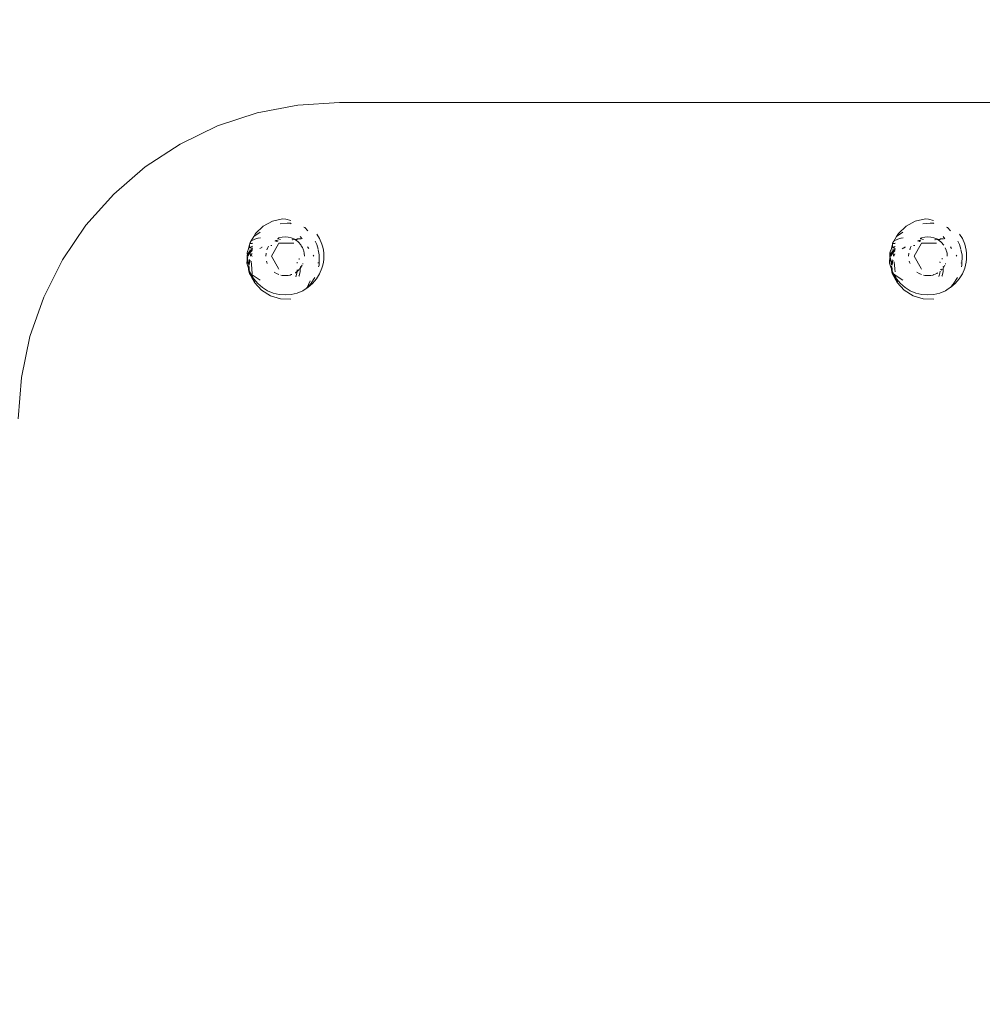
# Model space of a CAD drawing. Units: millimetres. Extents: x 30192 to 34669, y -1438 to 2502.
# Drawn here: x 32247 to 32396, y 314 to 467 of the extents above; entities that cross this region are included whole.
import ezdxf

# ---------------------------------------------------------------- set-up
doc = ezdxf.new("R2010")
doc.units = ezdxf.units.MM
doc.layers.get('0').update_dxf_attribs({"lineweight": 13})
doc.dimstyles.get("Standard").update_dxf_attribs({"dimscale": 800, "dimtxt": 0.18, "dimasz": 0.18, "dimexe": 0.08, "dimexo": 0.15, "dimgap": 0.01, "dimtad": 0, "dimdec": 0, "dimlfac": 0.1, "dimzin": 0, "dimdsep": 46, "dimtxsty": 'Standard', "dimcen": 0.09, "dimadec": 0, "dimazin": 0, "dimtfac": 1, "dimtdec": 0, "dimtofl": 0, "dimtmove": 0, "dimatfit": 3, "dimfxl": 1, "dimtolj": 1, "dimtzin": 0, "dimarcsym": 0})

# ---------------------------------------------------------------- blocks, each defined once
blk = doc.blocks.new('*D310')
at = {"color": 0, "lineweight": -2}
for p, q in [((32066.3, 434.49), (32066.3, 966.5)), ((33169.62, 434.28), (33169.62, 966.5)), ((32210.3, 902.5), (32476.87, 902.5)), ((33025.62, 902.5), (32796.98, 902.5))]:
    blk.add_line(p, q, dxfattribs=at)
at = {"color": 0}
for points in [[(32210.3, 926.5), (32210.3, 878.5), (32066.3, 902.5)], [(33025.62, 878.5), (33025.62, 926.5), (33169.62, 902.5)]]:
    blk.add_solid(points, dxfattribs=at)
at = {"layer": 'Defpoints', "color": 0}
for p in [(33169.62, 902.5), (32066.3, 314.49), (33169.62, 314.28)]:
    blk.add_point(p, dxfattribs=at)
at = {"color": 0, "insert": (32636.93, 902.5), "char_height": 144, "attachment_point": 5}
blk.add_mtext('\\A1;110', dxfattribs=at)
blk = doc.blocks.new('prasa_pojOF2-08rzut')
for p, q in [((84827.65, -6481.05), (84821.2, -6480.55)), ((84833.99, -6482.38), (84827.65, -6481.05)), ((84840.09, -6484.52), (84833.99, -6482.38)), ((84845.86, -6487.43), (84840.09, -6484.52)), ((84851.21, -6491.06), (84845.86, -6487.43)), ((84856.03, -6495.36), (84851.21, -6491.06)), ((84860.25, -6500.25), (84856.03, -6495.36)), ((84863.79, -6505.64), (84860.25, -6500.25)), ((84866.6, -6511.44), (84863.79, -6505.64)), ((84868.62, -6517.56), (84866.6, -6511.44)), ((84841.14, -6518.25), (84842.33, -6517.14)), ((84842.89, -6517.06), (84842.17, -6517.67)), ((84842.33, -6517.14), (84842.79, -6516.89)), ((84842.46, -6517.21), (84842.55, -6517.12)), ((84842.55, -6517.12), (84842.79, -6516.89)), ((84843.51, -6516.82), (84842.7, -6518.05)), ((84842.79, -6516.89), (84842.87, -6516.88)), ((84842.87, -6516.88), (84842.96, -6516.81)), ((84842.87, -6516.88), (84843.25, -6516.84)), ((84843.25, -6516.84), (84842.89, -6517.06)), ((84842.96, -6516.81), (84843.42, -6516.57)), ((84843.69, -6516.57), (84843.25, -6516.84)), ((84843.25, -6516.84), (84843.51, -6516.82)), ((84843.42, -6516.57), (84843.76, -6516.36)), ((84843.42, -6516.57), (84843.92, -6516.4)), ((84843.54, -6516.8), (84843.51, -6516.82)), ((84843.69, -6516.57), (84843.54, -6516.8)), ((84843.66, -6516.81), (84844.46, -6516.73)), ((84844.23, -6516.35), (84843.69, -6516.57)), ((84844.29, -6516.24), (84843.76, -6516.36)), ((84843.92, -6516.4), (84844.23, -6516.35)), ((84844.23, -6516.35), (84844.36, -6516.33)), ((84844.29, -6516.24), (84844.37, -6516.23)), ((84844.36, -6516.33), (84844.43, -6516.32)), ((84844.37, -6516.23), (84844.54, -6516.23)), ((84844.54, -6516.23), (84844.43, -6516.32)), ((84844.43, -6516.32), (84844.54, -6516.31)), ((84844.51, -6516.73), (84845.62, -6516.63)), ((84844.54, -6516.23), (84844.56, -6516.21)), ((84844.54, -6516.31), (84844.82, -6516.31)), ((84845.02, -6516.08), (84844.56, -6516.21)), ((84844.56, -6516.21), (84844.73, -6516.23)), ((84844.73, -6516.23), (84844.79, -6516.19)), ((84844.79, -6516.19), (84844.9, -6516.22)), ((84844.9, -6516.22), (84844.93, -6516.18)), ((84845.34, -6515.99), (84845.02, -6516.08)), ((84845.04, -6516.32), (84845.47, -6516.38)), ((84845.15, -6516.24), (84845.62, -6516.31)), ((84845.27, -6516.15), (84845.81, -6516.11)), ((84845.34, -6515.99), (84845.78, -6516)), ((84845.47, -6516.38), (84845.78, -6516.48)), ((84845.62, -6516.31), (84845.88, -6516.39)), ((84845.78, -6516), (84846.13, -6516.08)), ((84845.78, -6516), (84846.26, -6516.01)), ((84845.81, -6516.11), (84846.13, -6516.08)), ((84846.13, -6516.08), (84846.2, -6516.11)), ((84846.2, -6516.11), (84846.23, -6516.08)), ((84846.26, -6516.01), (84846.29, -6516.03)), ((84846.29, -6516.03), (84846.42, -6516.04)), ((84846.42, -6516.04), (84846.51, -6516.02)), ((84846.42, -6516.2), (84846.78, -6516.35)), ((84846.42, -6516.56), (84846.97, -6516.5)), ((84846.42, -6516.59), (84846.78, -6516.77)), ((84846.44, -6516.1), (84846.78, -6516.35)), ((84846.44, -6516.77), (84846.49, -6516.8)), ((84846.57, -6516.06), (84846.51, -6516.02)), ((84846.57, -6516.06), (84846.83, -6516.03)), ((84846.88, -6516.2), (84846.57, -6516.06)), ((84846.78, -6516.35), (84846.86, -6516.4)), ((84846.78, -6516.77), (84846.85, -6516.82)), ((84846.83, -6516.03), (84846.88, -6516.05)), ((84846.86, -6516.4), (84846.97, -6516.5)), ((84846.88, -6516.05), (84846.98, -6516.03)), ((84847.28, -6516.48), (84846.88, -6516.2)), ((84846.97, -6516.5), (84847.24, -6516.76)), ((84846.97, -6516.5), (84847.03, -6516.5)), ((84846.98, -6516.03), (84847.32, -6516.13)), ((84847.03, -6516.5), (84847.16, -6516.49)), ((84847.03, -6516.5), (84847.38, -6516.72)), ((84847.16, -6516.49), (84847.28, -6516.48)), ((84847.24, -6516.76), (84847.3, -6516.85)), ((84847.28, -6516.48), (84847.42, -6516.46)), ((84847.42, -6516.58), (84847.28, -6516.48)), ((84847.32, -6516.13), (84847.38, -6516.2)), ((84847.38, -6516.2), (84848.2, -6516.39)), ((84847.46, -6516.74), (84847.38, -6516.72)), ((84847.46, -6516.74), (84847.46, -6516.79)), ((84847.49, -6516.81), (84847.55, -6516.86)), ((84847.71, -6516.85), (84847.55, -6516.7)), ((84847.65, -6516.46), (84847.71, -6516.45)), ((84847.65, -6516.46), (84847.74, -6516.55)), ((84847.71, -6516.45), (84848.2, -6516.39)), ((84847.74, -6516.55), (84847.97, -6516.85)), ((84848.2, -6516.39), (84848.36, -6516.44)), ((84848.36, -6516.44), (84848.4, -6516.84)), ((84848.36, -6516.44), (84848.4, -6516.45)), ((84848.4, -6516.45), (84848.44, -6516.84)), ((84848.4, -6516.45), (84848.54, -6516.49)), ((84848.79, -6516.64), (84848.54, -6516.49)), ((84848.96, -6516.98), (84848.79, -6516.64)), ((84848.79, -6516.64), (84849.49, -6517.07)), ((84848.96, -6517.03), (84848.96, -6516.98)), ((84848.96, -6517.03), (84849.06, -6517.21)), ((84849.49, -6517.07), (84850.13, -6518.05)), ((84849.49, -6517.07), (84849.93, -6517.34)), ((84840.29, -6519.64), (84841.14, -6518.25)), ((84841.56, -6518.39), (84841.07, -6519.19)), ((84842.17, -6517.67), (84841.56, -6518.39)), ((84847.61, -6517.96), (84847.72, -6518.17)), ((84847.74, -6518.21), (84847.79, -6518.31)), ((84847.79, -6518.31), (84847.81, -6518.36)), ((84849.06, -6517.21), (84849.19, -6517.66)), ((84849.19, -6517.71), (84849.19, -6517.66)), ((84849.26, -6518.09), (84849.19, -6517.71)), ((84849.93, -6517.34), (84851.05, -6518.52)), ((84851.05, -6518.52), (84851.82, -6519.95)), ((84869.83, -6523.89), (84868.62, -6517.56)), ((84839.83, -6521.19), (84840.29, -6519.64)), ((84840.71, -6520.06), (84840.49, -6520.97)), ((84841.07, -6519.19), (84840.71, -6520.06)), ((84843.74, -6520.55), (84843.95, -6520.22)), ((84844.52, -6520.88), (84846.41, -6519.79)), ((84845.3, -6519.14), (84845.49, -6519.06)), ((84845.49, -6519.06), (84845.62, -6519.03)), ((84846.41, -6519.79), (84848.31, -6520.88)), ((84846.42, -6518.91), (84846.86, -6518.95)), ((84847.41, -6519.09), (84847.78, -6519.24)), ((84847.78, -6519.24), (84847.95, -6519.34)), ((84848.05, -6519.69), (84848.05, -6519.83)), ((84851.82, -6519.95), (84852.2, -6521.52)), ((84839.78, -6522.81), (84839.83, -6521.19)), ((84840.49, -6520.97), (84840.42, -6521.91)), ((84843.42, -6521.91), (84843.45, -6521.44)), ((84843.45, -6521.44), (84843.5, -6521.24)), ((84843.59, -6520.92), (84843.74, -6520.55)), ((84844.41, -6520.94), (84844.52, -6520.88)), ((84848.31, -6520.88), (84848.41, -6520.94)), ((84848.41, -6520.94), (84848.41, -6523.13)), ((84848.72, -6520.54), (84848.71, -6520.61)), ((84848.71, -6520.61), (84848.75, -6520.7)), ((84848.73, -6520.46), (84848.72, -6520.54)), ((84848.73, -6520.34), (84848.77, -6520.38)), ((84848.77, -6520.38), (84848.73, -6520.46)), ((84848.8, -6520.69), (84848.75, -6520.7)), ((84848.75, -6520.7), (84848.78, -6520.75)), ((84848.77, -6520.38), (84848.79, -6520.55)), ((84848.8, -6520.81), (84848.78, -6520.75)), ((84848.79, -6520.55), (84848.79, -6520.6)), ((84848.83, -6520.57), (84848.79, -6520.6)), ((84848.79, -6520.6), (84848.8, -6520.69)), ((84848.85, -6520.45), (84848.83, -6520.57)), ((84849.02, -6521.18), (84849.1, -6520.82)), ((84849.1, -6520.82), (84849.13, -6520.72)), ((84849.18, -6520.77), (84849.19, -6520.89)), ((84849.19, -6520.89), (84849.25, -6520.93)), ((84849.25, -6520.93), (84849.27, -6520.98)), ((84849.27, -6520.98), (84849.38, -6521.44)), ((84849.38, -6521.44), (84849.42, -6521.91)), ((84851.55, -6522.24), (84851.45, -6521.15)), ((84852.2, -6521.52), (84852.16, -6522)), ((84840.42, -6521.91), (84840.49, -6522.85)), ((84840.49, -6522.85), (84840.71, -6523.76)), ((84843.42, -6521.97), (84843.42, -6521.91)), ((84843.45, -6522.38), (84843.42, -6521.97)), ((84843.5, -6522.69), (84843.45, -6522.38)), ((84843.56, -6522.84), (84843.5, -6522.69)), ((84843.6, -6522.93), (84843.56, -6522.84)), ((84848.41, -6523.13), (84848.41, -6523.25)), ((84849.01, -6522.99), (84848.97, -6523.06)), ((84848.97, -6523.06), (84849.04, -6523.35)), ((84849.27, -6522.84), (84849.09, -6523.27)), ((84849.38, -6522.38), (84849.27, -6522.84)), ((84849.42, -6521.91), (84849.38, -6522.38)), ((84851.41, -6522.83), (84851.55, -6522.72)), ((84851.55, -6522.24), (84851.51, -6522.27)), ((84851.55, -6522.72), (84851.51, -6522.27)), ((84852.16, -6522), (84851.92, -6522.79)), ((84840.71, -6523.76), (84841.07, -6524.63)), ((84841.07, -6524.63), (84841.39, -6525.14)), ((84843.81, -6523.73), (84843.24, -6523.55)), ((84843.31, -6524.04), (84843.35, -6524.06)), ((84843.35, -6524.06), (84844.03, -6524.22)), ((84844.03, -6523.76), (84843.81, -6523.73)), ((84843.85, -6523.53), (84843.85, -6523.45)), ((84843.85, -6523.53), (84843.91, -6523.54)), ((84843.99, -6523.67), (84843.91, -6523.54)), ((84844.03, -6523.76), (84843.99, -6523.67)), ((84844.07, -6523.76), (84844.03, -6523.76)), ((84844.03, -6524.22), (84844.3, -6524.24)), ((84844.25, -6523.79), (84844.07, -6523.76)), ((84844.21, -6523.93), (84844.07, -6523.76)), ((84844.24, -6523.97), (84844.21, -6523.93)), ((84844.29, -6524.03), (84844.24, -6523.97)), ((84844.29, -6523.8), (84844.25, -6523.79)), ((84844.38, -6524.1), (84844.29, -6524.03)), ((84844.39, -6524.23), (84844.3, -6524.24)), ((84844.45, -6524.17), (84844.38, -6524.1)), ((84844.5, -6524.22), (84844.39, -6524.23)), ((84844.5, -6524.22), (84844.45, -6524.17)), ((84844.54, -6524.26), (84844.5, -6524.22)), ((84844.58, -6524.21), (84844.54, -6524.26)), ((84844.62, -6524.27), (84844.54, -6524.26)), ((84844.58, -6524.21), (84844.62, -6524.27)), ((84844.62, -6524.27), (84844.74, -6524.27)), ((84844.62, -6524.27), (84844.65, -6524.33)), ((84844.69, -6524.36), (84844.65, -6524.33)), ((84845, -6524.54), (84844.69, -6524.36)), ((84844.74, -6524.27), (84844.84, -6524.27)), ((84845.26, -6524.66), (84845.16, -6524.62)), ((84845.49, -6523.75), (84845.33, -6523.78)), ((84846.06, -6524.08), (84845.89, -6524.1)), ((84847.21, -6524.79), (84846.89, -6524.87)), ((84847.34, -6524.76), (84847.3, -6524.78)), ((84847.78, -6524.58), (84847.34, -6524.76)), ((84848.01, -6524.41), (84847.78, -6524.58)), ((84848.06, -6524.4), (84848.01, -6524.41)), ((84848.18, -6524.33), (84848.06, -6524.4)), ((84848.2, -6524.31), (84848.18, -6524.33)), ((84848.25, -6524.28), (84848.2, -6524.31)), ((84848.54, -6524.03), (84848.25, -6524.28)), ((84848.64, -6523.91), (84848.54, -6524.03)), ((84848.84, -6523.67), (84848.64, -6523.91)), ((84849, -6523.41), (84848.84, -6523.67)), ((84849.04, -6523.35), (84849, -6523.41)), ((84849, -6523.41), (84849.06, -6523.66)), ((84849, -6523.41), (84849.02, -6523.7)), ((84849.02, -6523.7), (84849.08, -6523.83)), ((84849.09, -6523.27), (84849.04, -6523.35)), ((84849.08, -6523.83), (84849.04, -6523.86)), ((84849.04, -6523.86), (84849.09, -6523.89)), ((84849.06, -6523.66), (84849.08, -6523.83)), ((84849.09, -6523.89), (84849.08, -6523.93)), ((84849.08, -6523.93), (84849.09, -6524.31)), ((84849.08, -6524.52), (84849.49, -6524.22)), ((84870.2, -6530.32), (84869.83, -6523.89)), ((84841.42, -6525.17), (84841.39, -6525.14)), ((84841.42, -6525.17), (84841.56, -6525.43)), ((84841.55, -6525.31), (84841.42, -6525.17)), ((84841.55, -6525.31), (84842.01, -6525.53)), ((84842.06, -6525.85), (84841.55, -6525.31)), ((84841.56, -6525.43), (84842.17, -6526.15)), ((84842.01, -6525.53), (84842.6, -6525.79)), ((84843.14, -6526.5), (84842.06, -6525.85)), ((84842.17, -6526.15), (84842.89, -6526.76)), ((84846.41, -6526.37), (84846.56, -6526.27)), ((84846.89, -6524.87), (84846.42, -6524.91)), ((84847.61, -6525.55), (84847.86, -6525.37)), ((84850.84, -6524.93), (84850.32, -6525.42)), ((84850.92, -6524.81), (84850.84, -6524.93)), ((84842.89, -6526.76), (84843.69, -6527.25)), ((84843.69, -6527.25), (84844.56, -6527.61)), ((84844.56, -6527.61), (84845.02, -6527.74)), ((84845.01, -6527.16), (84844.78, -6527.09)), ((84846.64, -6527.2), (84845.01, -6527.16)), ((84845.02, -6527.74), (84845.48, -6527.83)), ((84845.33, -6527), (84845.42, -6527.04)), ((84845.48, -6527.83), (84845.95, -6527.88)), ((84847.39, -6527.02), (84846.64, -6527.2)), ((84846.89, -6527.88), (84847.35, -6527.83)), ((84847.35, -6527.83), (84847.82, -6527.74)), ((84848.23, -6526.82), (84847.5, -6527)), ((84847.82, -6527.74), (84848.27, -6527.61)), ((84848.73, -6526.55), (84848.23, -6526.82)), ((84848.27, -6527.61), (84849.14, -6527.25)), ((84849.14, -6527.25), (84849.84, -6526.82)), ((84845.95, -6527.88), (84846.42, -6527.9)), ((84846.42, -6527.9), (84846.89, -6527.88)), ((84870.2, -6531.28), (84870.2, -6530.32)), ((84870.2, -6632.33), (84870.2, -6531.28)), ((84842.7, -6616.48), (84843.71, -6615.93)), ((84842.96, -6616.39), (84843.42, -6616.15)), ((84843.69, -6616.11), (84843.17, -6616.43)), ((84843.42, -6616.15), (84843.92, -6615.98)), ((84843.69, -6616.11), (84843.52, -6616.34)), ((84843.92, -6615.98), (84843.69, -6616.11)), ((84843.71, -6615.93), (84843.75, -6615.92)), ((84843.75, -6615.92), (84844, -6615.85)), ((84843.92, -6615.98), (84844.25, -6615.93)), ((84844, -6615.85), (84844.37, -6615.81)), ((84844.37, -6615.81), (84844.25, -6615.93)), ((84844.25, -6615.93), (84844.43, -6615.9)), ((84844.37, -6615.81), (84844.46, -6615.81)), ((84844.43, -6615.9), (84844.79, -6615.89)), ((84844.45, -6616.32), (84845.56, -6616.21)), ((84844.56, -6615.75), (84844.46, -6615.81)), ((84844.46, -6615.81), (84844.63, -6615.81)), ((84845.02, -6615.62), (84844.56, -6615.75)), ((84844.68, -6615.78), (84844.63, -6615.81)), ((84844.68, -6615.78), (84844.86, -6615.8)), ((84844.86, -6615.8), (84844.89, -6615.77)), ((84845, -6615.9), (84845.47, -6615.96)), ((84845.34, -6615.53), (84845.02, -6615.62)), ((84845.1, -6615.82), (84845.62, -6615.89)), ((84845.21, -6615.74), (84845.81, -6615.69)), ((84845.34, -6615.53), (84845.48, -6615.53)), ((84845.47, -6615.96), (84845.75, -6616.05)), ((84845.48, -6615.53), (84845.59, -6615.53)), ((84845.59, -6615.53), (84846.13, -6615.66)), ((84845.59, -6615.53), (84846.17, -6615.55)), ((84845.62, -6615.89), (84845.85, -6615.96)), ((84845.81, -6615.69), (84846.13, -6615.66)), ((84846.13, -6615.66), (84846.18, -6615.67)), ((84846.17, -6615.55), (84846.26, -6615.59)), ((84846.26, -6615.59), (84846.3, -6615.57)), ((84846.3, -6615.57), (84846.42, -6615.55)), ((84846.57, -6615.64), (84846.42, -6615.55)), ((84846.42, -6615.55), (84846.74, -6615.56)), ((84846.42, -6615.65), (84846.48, -6615.65)), ((84846.42, -6615.78), (84846.78, -6615.93)), ((84846.42, -6616.14), (84846.97, -6616.08)), ((84846.42, -6616.17), (84846.78, -6616.35)), ((84846.44, -6615.68), (84846.78, -6615.93)), ((84846.48, -6615.65), (84846.57, -6615.64)), ((84846.57, -6615.64), (84846.88, -6615.63)), ((84846.88, -6615.78), (84846.57, -6615.64)), ((84846.74, -6615.56), (84846.97, -6615.57)), ((84846.78, -6615.93), (84846.86, -6615.98)), ((84846.86, -6615.98), (84846.97, -6616.08)), ((84846.88, -6615.63), (84847.1, -6615.61)), ((84847.28, -6616.06), (84846.88, -6615.78)), ((84846.97, -6615.57), (84847.1, -6615.61)), ((84846.97, -6616.08), (84847.24, -6616.34)), ((84846.97, -6616.08), (84847.03, -6616.08)), ((84847.03, -6616.08), (84847.16, -6616.07)), ((84847.03, -6616.08), (84847.38, -6616.3)), ((84847.23, -6615.65), (84847.1, -6615.61)), ((84847.16, -6616.07), (84847.28, -6616.06)), ((84847.23, -6615.65), (84847.29, -6615.69)), ((84847.28, -6616.06), (84847.43, -6616.04)), ((84847.42, -6616.16), (84847.28, -6616.06)), ((84847.29, -6615.69), (84847.38, -6615.75)), ((84847.38, -6615.75), (84847.39, -6615.78)), ((84847.38, -6615.75), (84848.3, -6615.96)), ((84847.46, -6616.33), (84847.38, -6616.3)), ((84847.44, -6616.18), (84847.42, -6616.16)), ((84847.67, -6616.39), (84847.53, -6616.27)), ((84847.64, -6616.03), (84847.7, -6616.02)), ((84847.64, -6616.03), (84847.74, -6616.13)), ((84847.7, -6616.02), (84848.3, -6615.96)), ((84847.74, -6616.13), (84847.94, -6616.39)), ((84848.3, -6615.96), (84848.36, -6615.98)), ((84848.36, -6615.98), (84848.39, -6616.38)), ((84848.36, -6615.98), (84848.4, -6615.99)), ((84848.4, -6615.99), (84848.43, -6616.38)), ((84848.4, -6615.99), (84848.54, -6616.03)), ((84848.75, -6616.16), (84848.54, -6616.03)), ((84848.96, -6616.56), (84848.75, -6616.16)), ((84848.75, -6616.16), (84849.49, -6616.61)), ((84840.29, -6619.18), (84841.14, -6617.79)), ((84841.14, -6617.79), (84842.33, -6616.68)), ((84842.17, -6617.21), (84841.56, -6617.93)), ((84842.89, -6616.6), (84842.17, -6617.21)), ((84842.33, -6616.68), (84842.7, -6616.48)), ((84842.46, -6616.79), (84842.55, -6616.7)), ((84842.55, -6616.7), (84842.87, -6616.46)), ((84843.48, -6616.4), (84842.7, -6617.59)), ((84842.7, -6616.48), (84842.87, -6616.46)), ((84842.87, -6616.46), (84842.96, -6616.39)), ((84842.87, -6616.46), (84843.17, -6616.43)), ((84843.17, -6616.43), (84842.89, -6616.6)), ((84843.17, -6616.43), (84843.48, -6616.4)), ((84843.52, -6616.34), (84843.48, -6616.4)), ((84843.97, -6616.36), (84844.42, -6616.32)), ((84847.24, -6616.34), (84847.27, -6616.39)), ((84847.46, -6616.33), (84847.49, -6616.36)), ((84847.49, -6616.36), (84847.5, -6616.4)), ((84847.57, -6617.46), (84847.71, -6617.73)), ((84847.73, -6617.78), (84847.79, -6617.89)), ((84848.96, -6616.61), (84848.96, -6616.56)), ((84849.06, -6616.79), (84848.96, -6616.61)), ((84849.06, -6616.79), (84849.19, -6617.24)), ((84849.19, -6617.29), (84849.19, -6617.24)), ((84849.25, -6617.63), (84849.19, -6617.29)), ((84849.49, -6616.61), (84850.13, -6617.59)), ((84849.49, -6616.61), (84849.93, -6616.88)), ((84849.93, -6616.88), (84851.05, -6618.06)), ((84839.83, -6620.73), (84840.29, -6619.18)), ((84841.07, -6618.73), (84840.71, -6619.6)), ((84841.56, -6617.93), (84841.07, -6618.73)), ((84844.52, -6620.42), (84846.41, -6619.33)), ((84845.3, -6618.68), (84845.49, -6618.6)), ((84845.49, -6618.6), (84845.62, -6618.57)), ((84846.41, -6619.33), (84848.31, -6620.42)), ((84846.42, -6618.45), (84846.86, -6618.49)), ((84847.41, -6618.63), (84847.78, -6618.78)), ((84847.78, -6618.78), (84847.95, -6618.88)), ((84847.79, -6617.89), (84847.82, -6617.97)), ((84848.05, -6619.23), (84848.05, -6619.28)), ((84848.05, -6619.28), (84848.05, -6619.41)), ((84851.05, -6618.06), (84851.82, -6619.49)), ((84839.78, -6622.35), (84839.83, -6620.73)), ((84840.49, -6620.51), (84840.42, -6621.45)), ((84840.71, -6619.6), (84840.49, -6620.51)), ((84843.45, -6620.98), (84843.5, -6620.78)), ((84843.59, -6620.46), (84843.74, -6620.09)), ((84843.74, -6620.09), (84843.95, -6619.76)), ((84844.41, -6620.48), (84844.52, -6620.42)), ((84848.31, -6620.42), (84848.41, -6620.48)), ((84848.41, -6620.48), (84848.41, -6622.67)), ((84848.72, -6620.09), (84848.71, -6620.16)), ((84848.71, -6620.16), (84848.75, -6620.23)), ((84848.73, -6620.04), (84848.72, -6620.09)), ((84848.73, -6619.88), (84848.77, -6619.91)), ((84848.77, -6619.91), (84848.73, -6620.04)), ((84848.73, -6620.04), (84848.74, -6620.11)), ((84848.74, -6620.11), (84848.79, -6620.13)), ((84848.79, -6620.13), (84848.75, -6620.23)), ((84848.75, -6620.23), (84848.8, -6620.26)), ((84848.8, -6620.26), (84848.78, -6620.31)), ((84848.78, -6620.31), (84848.81, -6620.36)), ((84848.85, -6620.18), (84848.8, -6620.26)), ((84848.85, -6620), (84848.83, -6620.15)), ((84848.83, -6620.15), (84848.85, -6620.18)), ((84849.02, -6620.76), (84849.11, -6620.37)), ((84849.11, -6620.37), (84849.13, -6620.27)), ((84849.18, -6620.31), (84849.2, -6620.36)), ((84849.2, -6620.36), (84849.2, -6620.44)), ((84849.2, -6620.44), (84849.25, -6620.47)), ((84849.25, -6620.47), (84849.27, -6620.52)), ((84849.27, -6620.52), (84849.38, -6620.98)), ((84851.55, -6621.82), (84851.45, -6620.69)), ((84851.82, -6619.49), (84852.2, -6621.06)), ((84840.42, -6621.45), (84840.49, -6622.39)), ((84840.49, -6622.39), (84840.71, -6623.3)), ((84843.42, -6621.45), (84843.45, -6620.98)), ((84843.42, -6621.45), (84843.42, -6621.49)), ((84843.42, -6621.56), (84843.42, -6621.49)), ((84843.45, -6621.92), (84843.42, -6621.56)), ((84843.5, -6622.27), (84843.45, -6621.92)), ((84843.54, -6622.28), (84843.5, -6622.27)), ((84843.56, -6622.37), (84843.54, -6622.28)), ((84843.65, -6622.57), (84843.56, -6622.37)), ((84849.27, -6622.38), (84849.09, -6622.81)), ((84849.38, -6621.92), (84849.27, -6622.38)), ((84849.38, -6620.98), (84849.42, -6621.45)), ((84849.42, -6621.45), (84849.38, -6621.92)), ((84851.47, -6622.36), (84851.55, -6622.3)), ((84851.55, -6621.82), (84851.51, -6621.85)), ((84851.55, -6622.3), (84851.51, -6621.85)), ((84852.16, -6621.53), (84851.92, -6622.33)), ((84852.2, -6621.06), (84852.16, -6621.53)), ((84840.71, -6623.3), (84841.07, -6624.17)), ((84843.81, -6623.31), (84843.25, -6623.13)), ((84843.31, -6623.62), (84843.35, -6623.64)), ((84843.35, -6623.64), (84844.03, -6623.8)), ((84843.74, -6622.81), (84843.65, -6622.57)), ((84843.76, -6622.84), (84843.74, -6622.81)), ((84843.79, -6622.89), (84843.76, -6622.84)), ((84843.85, -6622.99), (84843.79, -6622.89)), ((84844.08, -6623.35), (84843.81, -6623.31)), ((84844.03, -6623.8), (84844.3, -6623.82)), ((84844.29, -6623.57), (84844.26, -6623.52)), ((84844.35, -6623.39), (84844.29, -6623.38)), ((84844.38, -6623.64), (84844.29, -6623.57)), ((84844.39, -6623.81), (84844.3, -6623.82)), ((84844.54, -6623.8), (84844.39, -6623.81)), ((84844.54, -6623.8), (84844.59, -6623.84)), ((84844.66, -6623.85), (84844.74, -6623.86)), ((84845, -6624.08), (84844.69, -6623.9)), ((84844.74, -6623.86), (84844.89, -6623.84)), ((84845.54, -6623.32), (84845.39, -6623.35)), ((84845.95, -6623.67), (84846.1, -6623.64)), ((84848.18, -6623.87), (84848.13, -6623.9)), ((84848.54, -6623.57), (84848.18, -6623.87)), ((84848.41, -6622.67), (84848.41, -6622.79)), ((84848.6, -6623.49), (84848.54, -6623.57)), ((84848.84, -6623.21), (84848.6, -6623.49)), ((84849, -6622.96), (84848.84, -6623.21)), ((84849, -6622.53), (84848.97, -6622.6)), ((84848.97, -6622.6), (84849.03, -6622.9)), ((84849.03, -6622.9), (84849, -6622.96)), ((84849, -6622.96), (84849.02, -6623.28)), ((84849.02, -6623.28), (84849.08, -6623.41)), ((84849.09, -6622.81), (84849.03, -6622.9)), ((84849.08, -6623.41), (84849.09, -6623.47)), ((84849.09, -6623.47), (84849.08, -6623.51)), ((84849.08, -6623.51), (84849.09, -6623.89)), ((84849.13, -6624.06), (84849.49, -6623.8)), ((84841.07, -6624.17), (84841.38, -6624.6)), ((84841.38, -6624.6), (84841.39, -6624.68)), ((84841.49, -6624.79), (84841.39, -6624.68)), ((84841.49, -6624.79), (84841.56, -6624.97)), ((84841.56, -6624.97), (84842.17, -6625.69)), ((84842.06, -6625.39), (84841.73, -6625.04)), ((84843.14, -6626.04), (84842.06, -6625.39)), ((84845.26, -6624.2), (84845.16, -6624.16)), ((84846.89, -6624.41), (84846.42, -6624.44)), ((84847.21, -6624.33), (84846.89, -6624.41)), ((84847.34, -6624.3), (84847.29, -6624.31)), ((84847.71, -6624.15), (84847.34, -6624.3)), ((84847.62, -6625.12), (84847.86, -6624.96)), ((84850.84, -6624.47), (84850.32, -6624.96)), ((84850.92, -6624.35), (84850.84, -6624.47)), ((84842.17, -6625.69), (84842.89, -6626.3)), ((84842.89, -6626.3), (84843.69, -6626.79)), ((84843.69, -6626.79), (84844.56, -6627.15)), ((84845.01, -6626.7), (84844.78, -6626.63)), ((84846.64, -6626.74), (84845.01, -6626.7)), ((84845.34, -6626.58), (84845.4, -6626.61)), ((84846.41, -6625.95), (84846.59, -6625.83)), ((84847.39, -6626.56), (84846.64, -6626.74)), ((84848.23, -6626.36), (84847.5, -6626.54)), ((84848.73, -6626.09), (84848.23, -6626.36)), ((84848.27, -6627.15), (84849.14, -6626.79)), ((84849.14, -6626.79), (84849.84, -6626.36)), ((84844.56, -6627.15), (84845.02, -6627.27)), ((84845.02, -6627.27), (84845.48, -6627.37)), ((84845.48, -6627.37), (84845.95, -6627.42)), ((84845.95, -6627.42), (84846.42, -6627.44)), ((84846.42, -6627.44), (84846.89, -6627.42)), ((84846.89, -6627.42), (84847.35, -6627.37)), ((84847.35, -6627.37), (84847.82, -6627.27)), ((84847.82, -6627.27), (84848.27, -6627.15))]:
    blk.add_line(p, q)

msp = doc.modelspace()

# ---------------------------------------------------------------- block references
at = {"rotation": 90}
msp.add_blockref('prasa_pojOF2-08rzut', (25766.3, -84416.25), dxfattribs=at)

# ---------------------------------------------------------------- dimensions: what is measured, and where the dimension line sits
dim = msp.add_linear_dim(base=(33169.62, 902.5), p1=(32066.3, 314.49), p2=(33169.62, 314.28), angle=180, dimstyle='Standard')
dim.commit()
dim.dimension.update_dxf_attribs({"geometry": '*D310', "text_midpoint": (32636.93, 902.5), "dimtype": 160})

doc.saveas('drawing.dxf')
